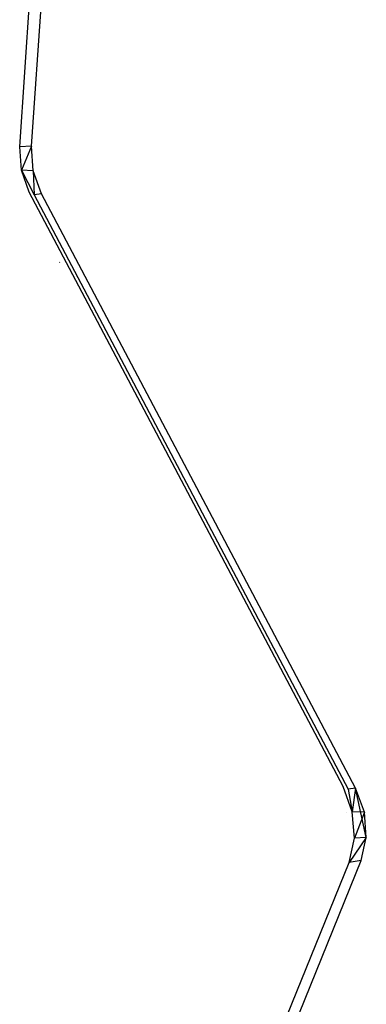
# Model space of a CAD drawing. Extents: x -35.2 to 37.2, y -28.2 to 26.5.
# Drawn here: x 34.1 to 36.7, y -9.5 to -2 of the extents above; entities that cross this region are included whole.
import ezdxf

# ---------------------------------------------------------------- set-up
doc = ezdxf.new("R2010")
doc.units = 0
doc.header["$MEASUREMENT"] = 0
doc.layers.get('0').update_dxf_attribs({"linetype": 'CONTINUOUS'})

msp = doc.modelspace()

# ---------------------------------------------------------------- linework, layer by layer
for p, q in [((34.0627, -2.9473), (34.179, -1.2502)), ((34.1528, -2.9423), (34.2693, -1.2455)), ((34.1528, -2.9423), (34.0627, -2.9473)), ((34.1528, -2.9423), (34.0755, -3.1266)), ((34.1663, -3.1308), (34.1528, -2.9423)), ((34.0755, -3.1266), (34.0627, -2.9473)), ((34.1361, -3.2953), (34.0755, -3.1266)), ((34.0755, -3.1266), (34.1747, -3.3157)), ((34.1663, -3.1308), (34.0755, -3.1266)), ((34.23, -3.3082), (34.1663, -3.1308)), ((34.1663, -3.1308), (34.1747, -3.3157)), ((36.5435, -7.8551), (34.1361, -3.2953)), ((34.23, -3.3082), (34.1747, -3.3157)), ((34.1747, -3.3157), (36.5833, -7.8766)), ((36.6391, -7.8674), (34.23, -3.3082)), ((34.3691, -3.8328), (34.3704, -3.8352)), ((36.6139, -8.0488), (36.5435, -7.8551)), ((36.6391, -7.8674), (36.5833, -7.8766)), ((36.5833, -7.8766), (36.6139, -8.0488)), ((36.6391, -7.8674), (36.6139, -8.0488)), ((36.7214, -8.2456), (36.6391, -7.8674)), ((36.7064, -8.0521), (36.6391, -7.8674)), ((36.5689, -8.055), (36.5692, -8.0559)), ((36.6297, -8.2518), (36.6139, -8.0488)), ((36.7064, -8.0521), (36.6139, -8.0488)), ((36.7064, -8.0521), (36.6297, -8.2518)), ((36.7214, -8.2456), (36.7064, -8.0521)), ((36.7214, -8.2456), (36.5887, -8.4374)), ((36.5887, -8.4374), (36.6297, -8.2518)), ((36.7214, -8.2456), (36.6297, -8.2518)), ((36.6823, -8.4226), (36.7214, -8.2456)), ((34.9794, -12.418), (36.5887, -8.4374)), ((35.071, -12.4028), (36.6823, -8.4226)), ((36.6823, -8.4226), (36.5887, -8.4374))]:
    msp.add_line(p, q)

doc.saveas('drawing.dxf')
